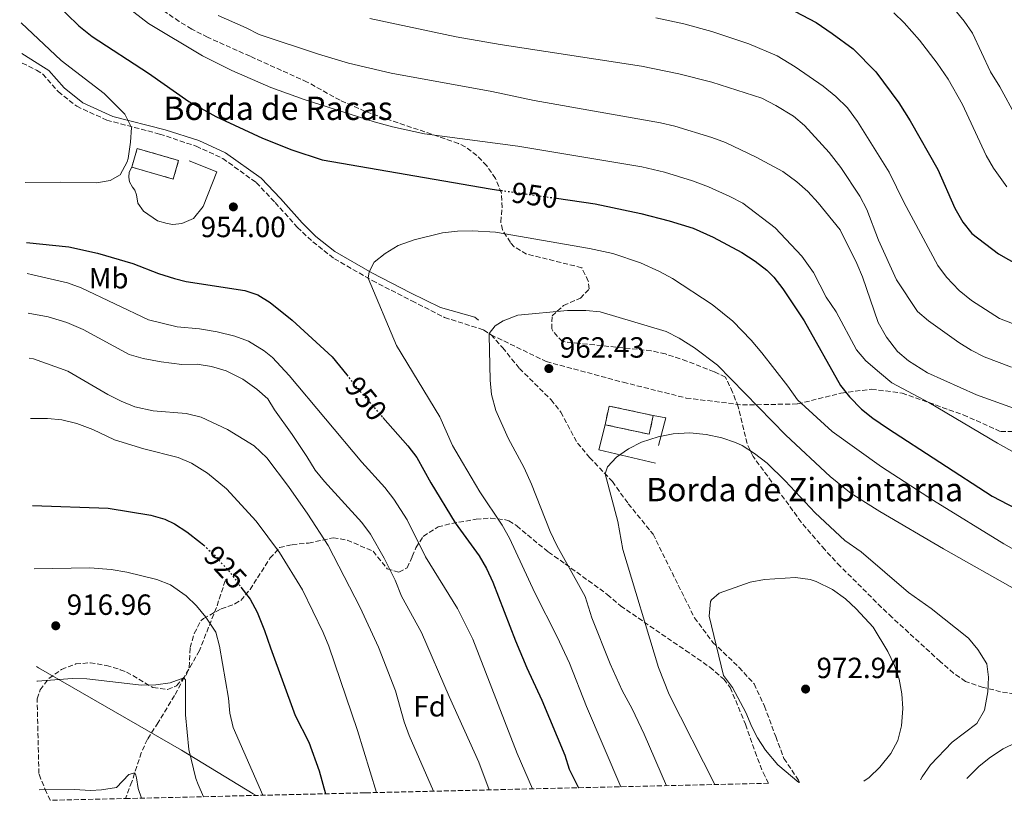
# Model space of a CAD drawing. Units: metres. Extents: x 661865 to 665328, y 4737272 to 4739666.
# Drawn here: x 661912 to 662250, y 4737272 to 4737540 of the extents above; entities that cross this region are included whole.
import ezdxf
from ezdxf.enums import TextEntityAlignment as Align

# ---------------------------------------------------------------- set-up
doc = ezdxf.new("R2010")
doc.units = ezdxf.units.M
doc.header["$MEASUREMENT"] = 0
doc.linetypes.add('DGN Style 3', pattern=[2.435890702152634, 1.739921930109024, -0.6959687720436097])
doc.linetypes.add('DGN Style 5', pattern=[1.217945351076317, 0.5219765790327072, -0.6959687720436097])
for name, color, linetype, lineweight in [('Barranco lineal', 142, 'DGN Style 3', 13), ('Camino', 7, 'DGN Style 3', 0), ('construcción   en ruinas', 1, 'Continuous', 0), ('contrucción  en ruinas', 1, 'DGN Style 3', 13), ('Cota de curva de nivel directora', 7, 'Continuous', 0), ('Cota de punto acotado terreno', 7, 'Continuous', 0), ('Curva de nivel directora', 30, 'Continuous', 30), ('Curva de nivel directora no vista', 30, 'DGN Style 5', 30), ('Curva de nivel intermedia', 30, 'Continuous', 0), ('Etiqueta de uso rústico', 92, 'Continuous', 0), ('Etiqueta de zona arbolada', 92, 'Continuous', 0), ('Límite de municipio', 7, 'Continuous', 0), ('Línea  de muro-pared o tapia', 1, 'Continuous', 13), ('Margen derecho', 7, 'Continuous', 0), ('Punto acotado terreno (símbolo)', 7, 'Continuous', 0), ('Senda', 7, 'DGN Style 3', 0), ('Texto de Borda', 7, 'Continuous', 0), ('Zona arbolada', 92, 'DGN Style 3', 0)]:
    doc.layers.add(name, color=color, linetype=linetype, lineweight=lineweight)
doc.styles.add('Style-Arial', font='arial.ttf')

# ---------------------------------------------------------------- blocks, each defined once
blk = doc.blocks.new('5PATER')
at = {"layer": 'Punto acotado terreno (símbolo)', "linetype": 'Continuous', "lineweight": 0}
h = blk.add_hatch(color=51, dxfattribs=at)
edge = h.paths.add_edge_path()
edge.add_ellipse((0, 0), major_axis=(-0.1095731443231308, -0.1110710700762829), ratio=0.9994222409660317, start_angle=0, end_angle=360)

msp = doc.modelspace()

# ---------------------------------------------------------------- linework, layer by layer
at = {"layer": 'Barranco lineal', "color": 142, "linetype": 'DGN Style 3', "lineweight": 13}
msp.add_polyline3d([(661982.8499999996, 4737347.600000001, 923.7100000000064), (661979.8399999999, 4737338.42, 921.279999999999), (661973.9800000006, 4737323.630000001, 917.7200000000012), (661968.7400000002, 4737314.430000001, 915.0200000000042), (661965.4400000004, 4737308.230000001, 913.929999999993), (661959.8600000005, 4737298.970000001, 913.1600000000036), (661956.1600000003, 4737293.25, 912.3399999999965), (661954.0700000003, 4737288.640000001, 912), (661952.5099999999, 4737283.9, 910.3600000000006), (661950.8300000001, 4737278.630000001, 909.4700000000012), (661948.6100000005, 4737272.91, 908.4900000000052)], dxfattribs=at)
at = {"layer": 'Camino', "color": 7, "linetype": 'DGN Style 3', "lineweight": 0}
msp.add_polyline3d([(661913.2500000005, 4737525.150000001, 957.5800000000017), (661918.120000001, 4737522.670000001, 957.1199999999953), (661920.2800000003, 4737521.380000001, 956.9199999999984), (661925.5899999987, 4737515.350000001, 956.8699999999956), (661931.9299999999, 4737510.310000002, 956.4199999999984), (661942.2299999995, 4737505.58, 955.779999999999), (661960.3700000005, 4737500.790000003, 954.100000000006), (661972.8799999984, 4737496.619999999, 953.5), (661982.0100000014, 4737492.430000001, 953.800000000003), (661993.48, 4737484.160000001, 953.6000000000058), (661999.9699999989, 4737477.290000002, 953.4499999999971), (662007.5700000006, 4737468.800000001, 953.4499999999971), (662012.8500000001, 4737463.82, 953.4499999999971), (662020.2699999987, 4737458.029999999, 953.8500000000058), (662033.2600000018, 4737450.550000003, 955.1399999999995), (662046.8099999992, 4737443.580000001, 955.8300000000017), (662058.010000002, 4737437.890000001, 957.3200000000071), (662071.3899999995, 4737433.619999999, 959.2500000000002), (662073.9600000001, 4737431.949999999, 960.2400000000052)], dxfattribs=at)
at = {"layer": 'construcción   en ruinas', "color": 1, "linetype": 'Continuous', "lineweight": 0, "extrusion": (0.0513721836257899, -0.01500035502403915, 0.9985669171861599), "elevation": -36103.06471964371, "flags": 128}
msp.add_lwpolyline([(4733134.293463871, 691494.865957706), (4733127.657463569, 691494.865957706), (4733127.655821015, 691509.6275124113), (4733134.291821316, 691509.6275124103), (4733134.293463871, 691494.865957706)], close=True, dxfattribs=at)
at = {"layer": 'construcción   en ruinas', "color": 1, "linetype": 'Continuous', "lineweight": 0, "elevation": 967.6900000000023, "flags": 128}
msp.add_lwpolyline([(662129.5499999998, 4737404.27), (662128.1799999997, 4737397.859999999), (662113.0300000003, 4737401.109999999), (662114.4100000003, 4737407.52), (662129.5499999998, 4737404.27)], close=True, dxfattribs=at)
at = {"layer": 'contrucción  en ruinas', "color": 1, "linetype": 'DGN Style 3', "lineweight": 13, "extrusion": (0.0513721836257899, -0.01500035502403915, 0.9985669171861599), "elevation": -36103.06471964371, "flags": 128}
msp.add_lwpolyline([(4733127.655821015, 691509.6275124113), (4733134.291821316, 691509.6275124103), (4733134.293463871, 691494.865957706), (4733127.657463569, 691494.865957706), (4733127.655821015, 691509.6275124113)], dxfattribs=at)
at = {"layer": 'contrucción  en ruinas', "color": 1, "linetype": 'DGN Style 3', "lineweight": 13, "elevation": 967.6900000000023, "flags": 128}
for points in [[(662113.0300000003, 4737401.109999999), (662114.4100000003, 4737407.52), (662129.5499999998, 4737404.27)], [(662129.5499999998, 4737404.27), (662128.1799999997, 4737397.859999999), (662113.0300000003, 4737401.109999999)]]:
    msp.add_lwpolyline(points, dxfattribs=at)
at = {"layer": 'Curva de nivel directora', "color": 30, "linetype": 'Continuous', "lineweight": 30, "flags": 128}
for points, elevation in [([(661912.3899999999, 4737561.86), (661914.2400000007, 4737559.600000001), (661924.1499999993, 4737546.650000002), (661928.4699999997, 4737541.990000002), (661932.6699999997, 4737537.860000002), (661937.2299999995, 4737534.24), (661956.49, 4737521.650000001), (661970.4199999997, 4737512), (661979.5700000006, 4737506.850000001), (661995.6300000005, 4737499.380000004), (662005.7199999999, 4737495.350000001), (662016.1000000001, 4737491.970000001), (662073.6699999995, 4737481.980000001), (662077.3599999996, 4737481.460000001)], 950), ([(662175.7999999993, 4737544.03), (662185.3999999994, 4737539.000000001), (662190.9000000001, 4737535.310000001), (662198.1399999999, 4737530.04), (662205.9099999995, 4737522.120000001), (662213.7599999993, 4737511.53), (662217.6599999998, 4737505.33), (662227.1500000004, 4737488.650000001), (662232.9799999997, 4737475.36), (662235.7299999989, 4737470.600000001), (662238.8099999991, 4737466.660000001), (662247.8499999981, 4737459.67)], 925.0000000000002), ([(662096.3499999997, 4737478.750000002), (662109.6200000001, 4737476.86), (662125.3400000001, 4737473.550000003), (662135.0099999995, 4737471.020000001), (662143.2899999986, 4737468.539999999), (662150.0599999989, 4737465.440000001), (662159.9000000005, 4737460.140000002), (662164.5199999984, 4737457.230000001), (662168.459999999, 4737454.150000001), (662170.8700000007, 4737451.699999999), (662173.98, 4737447.720000001), (662181.2399999998, 4737436.779999999), (662193.6999999987, 4737414.590000001), (662196.8599999992, 4737410.720000002), (662200.9000000004, 4737406.470000001), (662204.8200000009, 4737403.360000002), (662209.8999999993, 4737399.95), (662245.6799999999, 4737376.57), (662256.6900000006, 4737370.859999999)], 950), ([(661914.699999999, 4737463.580000001), (661929.27, 4737462.130000001), (661939.0800000002, 4737459.980000001), (661951.2100000007, 4737456.390000001), (661960.0199999993, 4737452.970000001), (661965.489999999, 4737451.25), (661969.49, 4737450.250000001), (661989.5100000004, 4737447.170000001), (661994.0099999999, 4737445.7), (661998.2599999988, 4737443.060000001), (662005.8299999994, 4737436.910000001), (662019.4500000007, 4737424.420000001), (662024.4899999987, 4737418.2)], 950.0000000000002), ([(662247.8499999981, 4737459.67), (662258.9599999993, 4737453.440000001)], 925.0000000000002), ([(662036.9099999998, 4737403.560000002), (662045.4799999993, 4737393.880000002), (662048.4799999989, 4737389.890000002), (662053.289999999, 4737381.130000004), (662061.6500000008, 4737367.480000002), (662069.8699999996, 4737356.140000001), (662072.4199999999, 4737351.84), (662074.6199999994, 4737347.130000001), (662082.3099999984, 4737327.020000001), (662086.2499999991, 4737317.680000001), (662091.3999999989, 4737306.700000001), (662099.2899999992, 4737287.750000001), (662100.7399999996, 4737282.960000001), (662103.9299999992, 4737276.600000001)], 950), ([(661916.8200000002, 4737373.430000001), (661942.7100000002, 4737372.510000001), (661957.2999999991, 4737370.140000002), (661962.1799999987, 4737368.730000001), (661965.4199999997, 4737367.090000001), (661969.6399999997, 4737364.410000001), (661974.3800000005, 4737360.77), (661975.4600000001, 4737359.779999999)], 925.0000000000002), ([(661988.2400000008, 4737345.420000001), (661991.3399999987, 4737341.240000002), (661993.7899999986, 4737336.880000004), (661996.339999999, 4737330.580000001), (661998.3199999993, 4737324.609999999), (662006.8099999984, 4737301.420000001), (662011.5200000004, 4737292.260000002), (662015.0400000006, 4737282.359999999), (662017.249999999, 4737274.539999999)], 925.0000000000002)]:
    msp.add_lwpolyline(points, dxfattribs=dict(at, elevation=elevation))
at = {"layer": 'Curva de nivel directora no vista', "color": 30, "linetype": 'DGN Style 5', "lineweight": 30, "flags": 128}
for points, elevation in [([(662077.3599999996, 4737481.460000001), (662096.3499999997, 4737478.750000002)], 950.0000000000005), ([(662024.4899999987, 4737418.2), (662030.5700000006, 4737410.730000001), (662036.9099999998, 4737403.560000002)], 950.0000000000005), ([(661975.4600000001, 4737359.779999999), (661978.5899999993, 4737356.9), (661984.3899999995, 4737350.62), (661988.2400000008, 4737345.420000001)], 925.0000000000005)]:
    msp.add_lwpolyline(points, dxfattribs=dict(at, elevation=elevation))
at = {"layer": 'Curva de nivel intermedia', "color": 30, "linetype": 'Continuous', "lineweight": 0, "flags": 128}
for points, elevation in [([(661937.870000001, 4737553.199999998), (661956.49, 4737538.65), (661975.0900000012, 4737527.65), (661985.1600000008, 4737522.619999999), (661998.430000001, 4737516.73), (662009.9000000019, 4737512.65), (662033.8400000007, 4737504.970000001), (662040.1799999997, 4737503.24), (662051.1900000002, 4737500.859999999), (662083.1500000011, 4737496.689999999), (662125.6600000019, 4737489.579999999), (662133.4500000017, 4737487.67), (662143.0100000014, 4737484.720000001), (662148.500000001, 4737482.67), (662155.7600000009, 4737479.390000001), (662160.2300000013, 4737477.140000001), (662171.3600000002, 4737468.600000001), (662180.5400000003, 4737458.91), (662184.4400000006, 4737453.269999999), (662188.8700000006, 4737444.899999999), (662192.3100000005, 4737439.77), (662199.2599999999, 4737426.8), (662202.4800000007, 4737422.970000001), (662207.0600000005, 4737419.019999999), (662211.3800000012, 4737415.519999999), (662223.9699999997, 4737408.71), (662247.5399999997, 4737394.749999999), (662263.3300000012, 4737386.01)], 945), ([(661980.4600000001, 4737541.46), (661990.02, 4737537.220000001), (661994.4600000012, 4737534.91), (662014.8600000017, 4737528.180000001), (662025.1300000002, 4737525.109999999), (662039.7400000016, 4737521.73), (662074.2200000016, 4737515.429999999), (662088.690000002, 4737512.259999999), (662132.0800000014, 4737504.669999998), (662136.9400000006, 4737503.499999999), (662149.6500000021, 4737499.65), (662154.3100000003, 4737497.849999999), (662164.8400000002, 4737492.909999999), (662173.9700000009, 4737487.92), (662178.8300000002, 4737484.399999999), (662182.5600000008, 4737481.069999999), (662186.1000000013, 4737477.259999999), (662193.5800000002, 4737467.929999999), (662199.3600000005, 4737456.42), (662201.3200000006, 4737451.829999999), (662206.7099999996, 4737436.109999998), (662209.4700000001, 4737431.149999999), (662213.2800000011, 4737426.220000001), (662217.0800000009, 4737422.970000001), (662223.5600000008, 4737418.869999999), (662240.4200000007, 4737411.400000001), (662257.5399999998, 4737405.21)], 940), ([(662212.0100000014, 4737542.4), (662215.6100000001, 4737538.92), (662220.78, 4737533.04), (662226.8500000008, 4737525.09), (662230.6399999994, 4737519.66), (662235.5800000015, 4737510.960000001), (662243.6799999995, 4737493.41), (662246.2099999997, 4737489.099999998), (662250.7600000006, 4737482.67)], 920.0000000000002), ([(662232.990000001, 4737543.409999998), (662236.1900000017, 4737539.56), (662238.9900000001, 4737535.409999999), (662245.11, 4737522.17), (662248.36, 4737516.929999999), (662253.9700000003, 4737506.73)], 915), ([(661914.2100000017, 4737484.179999999), (661926.2500000002, 4737484.310000001), (661938.7400000005, 4737484.009999999), (661943.4500000001, 4737484.919999998), (661946.880000001, 4737486.859999998), (661949.2600000014, 4737491.289999999), (661949.5200000008, 4737492.359999999), (661950.4200000016, 4737497.999999999), (661950.6699999997, 4737502.99), (661948.4800000014, 4737507.560000001), (661941.3700000013, 4737514.710000001), (661926.6400000014, 4737526.07), (661912.9300000009, 4737538.909999999)], 955), ([(662032.4600000017, 4737540.429999999), (662062.0100000007, 4737534.15), (662077.1299999994, 4737531.529999998), (662125.480000001, 4737524.05), (662138.3800000001, 4737521.460000001), (662149.6000000008, 4737518.550000001), (662166.7300000011, 4737513.07), (662171.5999999995, 4737510.63), (662177.5899999996, 4737506.92), (662181.4200000007, 4737503.699999998), (662189.9000000011, 4737494.449999999), (662193.8100000004, 4737489.330000001), (662200.3700000006, 4737479.5), (662202.7199999999, 4737474.939999999), (662206.7300000021, 4737464.439999999), (662212.9000000011, 4737450.77), (662220.1299999997, 4737439.96)], 935.0000000000002), ([(662130.4500000019, 4737540.640000001), (662139.9900000016, 4737538.59), (662149.6500000021, 4737535.970000001), (662162.3500000002, 4737531.759999999), (662172.0000000017, 4737527.609999998), (662178.1600000019, 4737523.88), (662187.8500000014, 4737517.259999999), (662192.1800000009, 4737513.720000001), (662196.1100000005, 4737509.800000001), (662199.5999999995, 4737505.050000001), (662210.4500000014, 4737487.720000002), (662215.4100000013, 4737477.439999999), (662227.1300000002, 4737455.66), (662230.1299999999, 4737451.659999999), (662234.3800000012, 4737447.099999999), (662238.6700000004, 4737443.689999999), (662248.2599999994, 4737437.57), (662258.0400000005, 4737433.769999999)], 930), ([(662118.4900000015, 4737276.939999999), (662106.6800000007, 4737304.529999998), (662100.8, 4737319.31), (662096.6200000002, 4737328.390000001), (662089.0000000005, 4737343.439999999), (662080.3200000012, 4737362.24), (662077.7300000007, 4737366.659999999), (662070.14, 4737378.140000001), (662064.150000002, 4737388.130000001), (662060.7800000014, 4737394.039999999), (662056.4400000006, 4737403.789999999), (662041.5200000008, 4737428.25), (662031.8899999994, 4737451.34), (662032.2100000012, 4737453.579999999), (662033.8600000008, 4737456.82), (662037.6500000017, 4737459.830000001), (662042.1199999999, 4737462.569999998), (662047.5800000003, 4737464.470000001), (662057.2699999999, 4737466.930000001), (662062.4600000001, 4737467.5), (662067.6100000021, 4737467.649999999), (662075.490000001, 4737467.189999999), (662107.6900000012, 4737461.51), (662115.6700000007, 4737459.8), (662125.1600000013, 4737456.65), (662131.7200000016, 4737453.670000001), (662136.1200000005, 4737451.279999999), (662149.7300000006, 4737442.32), (662156.7900000013, 4737436.569999999), (662163.0900000001, 4737430.08), (662166.7800000004, 4737425.809999999), (662175.7200000011, 4737414.350000001), (662178.9500000009, 4737409.699999998), (662190.9200000003, 4737398.75), (662207.8099999994, 4737386.710000001), (662225.6000000014, 4737375.119999999), (662249.7700000004, 4737360.289999999), (662255.7500000017, 4737356.880000001)], 955), ([(661914.9500000014, 4737452.92), (661916.9500000019, 4737452.52), (661928.7400000002, 4737449.770000001), (661933.4299999997, 4737448.060000001), (661956.5000000012, 4737437.039999999), (661966.3700000017, 4737434.71), (661974.0099999994, 4737433.980000001), (661980.0399999999, 4737433), (661986.0800000017, 4737431.529999999), (661990.770000001, 4737429.81), (661996.1399999999, 4737426.459999999), (661999.0700000003, 4737424.169999998), (662004.77, 4737417.949999998), (662029.7100000001, 4737388.26), (662037.6000000003, 4737379.579999999), (662040.62, 4737375.59), (662045.1600000019, 4737368.480000001), (662051.5400000011, 4737355.77), (662062.4199999997, 4737338.039999999), (662067.7400000016, 4737327.550000001), (662082.9600000011, 4737288.31), (662088.1500000011, 4737276.230000001)], 945), ([(662134.110000001, 4737277.319999999), (662126.450000001, 4737294.98), (662122.3800000007, 4737303.71), (662118.9100000017, 4737310), (662114.79, 4737319.119999999), (662108.5300000015, 4737334.88), (662106.1900000013, 4737342.17), (662096.550000001, 4737359.690000001), (662094.2000000018, 4737364.489999999), (662087.8800000007, 4737380.759999999), (662085.3000000013, 4737386.310000001), (662079.8800000009, 4737396.510000001), (662075.5500000014, 4737405.970000001), (662074.1299999999, 4737411.430000001), (662073.7000000007, 4737416.42), (662073.3099999997, 4737431.789999999), (662073.3400000008, 4737432.359999998), (662075.3900000005, 4737435.029999999), (662078.150000001, 4737436.75), (662083.1300000009, 4737438.63), (662100.2200000011, 4737440.279999999), (662106.4200000016, 4737440.26), (662111.3900000004, 4737439.779999999), (662134.0100000004, 4737433.100000001), (662138.4600000007, 4737430.82), (662143.7200000001, 4737427.439999999), (662151.57, 4737421.59), (662175.0599999995, 4737397.529999999), (662190.2400000008, 4737383.400000001), (662197.4300000013, 4737377.5), (662207.2200000016, 4737371.38), (662229.0999999995, 4737358.519999999), (662254.5300000014, 4737344.140000001)], 960), ([(662220.1299999997, 4737439.96), (662223.9100000015, 4737436.679999999), (662234.2699999994, 4737429.329999999), (662238.5400000009, 4737426.689999999), (662243.0100000012, 4737424.439999999), (662252.4000000012, 4737420.859999998)], 935.0000000000002), ([(661915.2700000011, 4737439.399999999), (661922.1399999999, 4737438.100000001), (661928.5999999995, 4737436.119999997), (661934.1300000015, 4737433.789999999), (661949.9700000001, 4737425.230000001), (661954.7700000012, 4737423.819999999), (661960.9300000013, 4737422.65), (661967.9700000001, 4737421.800000002), (661973.2000000002, 4737421.849999999), (661978.14, 4737421.089999998), (661983.1300000012, 4737419.579999999), (661988.8300000009, 4737416.699999998), (661993.6800000012, 4737413.27), (661997.5000000012, 4737410.039999997), (661999.6900000017, 4737406.189999999), (662005.8000000004, 4737397.810000001), (662010.8099999994, 4737390.16), (662013.6500000004, 4737385.5), (662016.8400000001, 4737381.65), (662029.650000002, 4737367.550000002), (662032.6700000018, 4737363.57), (662037.35, 4737355.380000001), (662041.0400000003, 4737347.84), (662043.2300000007, 4737342.279999998), (662050.170000001, 4737329.899999999), (662059.5900000001, 4737307.850000001), (662069.8099999992, 4737285.439999999), (662073.360000001, 4737275.869999998)], 940), ([(661915.6300000009, 4737423.989999999), (661917.1500000008, 4737423.730000001), (661928.9200000013, 4737419.510000001), (661942.640000001, 4737411.509999998), (661947.1700000016, 4737409.13), (661951.8200000008, 4737407.3), (661958.1300000006, 4737405.889999999), (661969.4500000018, 4737404.949999998), (661974.6200000017, 4737403.649999999), (661983.640000001, 4737399.470000001), (661992.8099999995, 4737393.83), (661997.0899999999, 4737389.699999999), (662004.5399999997, 4737379.960000001), (662011.1100000012, 4737370.470000001), (662018.0900000016, 4737359.730000001), (662029.1500000014, 4737338.46), (662035.3800000007, 4737324.810000001), (662041.1800000012, 4737309.850000001), (662044.2000000008, 4737299.189999999), (662045.8900000006, 4737294.49), (662054.23, 4737275.42)], 935), ([(661916.1200000005, 4737403.29), (661921.8899999994, 4737403.220000001), (661926.8700000016, 4737402.84), (661931.9500000001, 4737401.49), (661937.490000001, 4737399.519999999), (661944.8400000003, 4737395.960000001), (661954.9000000008, 4737392.869999999), (661966.7000000003, 4737389.829999999), (661971.2900000014, 4737387.88), (661976.7200000007, 4737384.470000001), (661983.2699999998, 4737379.099999998), (661993.4700000011, 4737367.980000001), (662001.4300000007, 4737357.279999998), (662009.3000000007, 4737344.439999999), (662016.440000002, 4737329.83), (662018.3100000008, 4737325.190000001), (662028.1299999999, 4737296.27), (662034.7300000003, 4737274.960000001)], 930), ([(662150.6600000003, 4737277.71), (662135.0200000008, 4737308.619999998), (662131.3200000015, 4737317.899999999), (662119.1599999998, 4737358.329999999), (662117.3700000016, 4737367.949999999), (662113.1300000015, 4737384.21), (662113.9299999995, 4737386.650000001), (662116.9300000013, 4737390.029999998), (662121.0700000009, 4737392.829999999), (662125.5800000015, 4737395.09), (662131.260000001, 4737397.009999999), (662136.3600000017, 4737398.029999998), (662142.0599999992, 4737398.279999998), (662147.6900000018, 4737397.769999999), (662153.0499999997, 4737396.56), (662157.7800000014, 4737394.960000001), (662160.000000001, 4737393.949999998), (662164.2300000022, 4737391.28), (662168.5799999996, 4737387.909999999), (662174.7599999999, 4737381.880000001), (662185.0100000005, 4737370.92), (662195.1800000005, 4737361.449999999), (662200.810000001, 4737357.539999997), (662217.0499999997, 4737343.560000001), (662224.8800000016, 4737338.08), (662237.6600000003, 4737327.890000001), (662240.860000001, 4737324.01), (662243.9099999998, 4737319.059999999), (662244.4200000016, 4737314.529999998), (662244.3000000009, 4737309.529999998), (662243.0900000017, 4737303.259999999), (662240.51, 4737298.640000001), (662231.9800000006, 4737292.199999999), (662224.6500000014, 4737284.449999999), (662221.7800000014, 4737280.350000001), (662221.2100000015, 4737279.38)], 965.0000000000002), ([(661917.3299999996, 4737351.699999999), (661936.3900000014, 4737352.029999998), (661943.6900000013, 4737351.51), (661949.1400000007, 4737350.51), (661959.3800000001, 4737348.009999999), (661964.0300000015, 4737346.23), (661969.4200000007, 4737342.470000001), (661972.9700000001, 4737338.99), (661976.1900000009, 4737335.140000002), (661979.5700000006, 4737329.96), (661980.9299999995, 4737325.15), (661983.9100000013, 4737307.349999999), (661984.4500000001, 4737302.140000001), (661985.5499999997, 4737297.26), (661995.6799999995, 4737274.029999999)], 920.0000000000002), ([(662179.4400000004, 4737278.390000001), (662172.29, 4737284.420000001), (662168.0499999999, 4737289.480000001), (662165.35, 4737293.689999999), (662163.3200000003, 4737297.539999999), (662161.3399999999, 4737302.42), (662156.74, 4737310.999999999), (662153.6300000009, 4737315.08), (662148.7300000013, 4737335.470000001), (662149.1700000016, 4737340.430000001), (662149.5400000004, 4737341.109999999), (662152.1800000002, 4737343.310000001), (662162.7300000002, 4737347.090000001), (662167.650000002, 4737348.029999999), (662178.3600000008, 4737348.7), (662183.3000000005, 4737347.980000001), (662185.3700000005, 4737347.34), (662190.9699999995, 4737344.599999998), (662195.5100000014, 4737341.439999999), (662199.1600000014, 4737338.020000001), (662204.9600000017, 4737331.640000001), (662209.9599999995, 4737323.349999999), (662212.2199999993, 4737318.580000001), (662213.8300000009, 4737313.819999999), (662214.8200000012, 4737308.869999999), (662215.0600000003, 4737303.84), (662214.6500000012, 4737297.829999999), (662213.4300000009, 4737292.76), (662211.0200000014, 4737288.390000001), (662207.2000000014, 4737283.679999999), (662203.6200000006, 4737280.08), (662201.7499999999, 4737278.92)], 970), ([(661918.2400000016, 4737313.189999999), (661918.4699999996, 4737313.189999999), (661930.3800000009, 4737314.039999999), (661935.3800000009, 4737314.01), (661954.150000002, 4737311.739999998), (661959.0800000007, 4737311.88), (661964.0200000004, 4737312.640000001), (661968.6900000018, 4737314.329999999), (661969.1900000003, 4737313.67), (661969.2599999997, 4737301.58), (661970.3800000016, 4737289.710000001), (661972.8000000003, 4737279.74), (661973.54, 4737277.699999999), (661975.3900000007, 4737273.550000001)], 915), ([(662253.9600000014, 4737292.140000001), (662249.4800000021, 4737289.91), (662245.1900000006, 4737287.149999999), (662241.3200000013, 4737283.989999999), (662237.0700000002, 4737279.76)], 960), ([(661919.1200000001, 4737275.949999999), (661931.1299999997, 4737276.000000001), (661936.6600000019, 4737275.679999999), (661940.4200000013, 4737275.890000001), (661945.530000001, 4737276.720000001), (661949.7900000013, 4737281.099999999), (661951.8299999997, 4737281.759999998), (661952.240000001, 4737280.9), (661952.4600000001, 4737280.039999999), (661952.9600000007, 4737276.369999999), (661954.1100000017, 4737273.039999999)], 910.0000000000002)]:
    msp.add_lwpolyline(points, dxfattribs=dict(at, elevation=elevation))
at = {"layer": 'Límite de municipio', "color": 7, "linetype": 'Continuous', "lineweight": 0}
msp.add_polyline3d([(661993.4299999997, 4737273.980000001, 919.45), (661992.379999999, 4737274.540000001, 919.25), (661967.8999999985, 4737289.49, 914.5300000000001), (661918.8399999999, 4737317.75, 915.47), (661918.120000001, 4737318.17, 915.51)], dxfattribs=at)
at = {"layer": 'Línea  de muro-pared o tapia', "color": 1, "linetype": 'Continuous', "lineweight": 13, "elevation": 966.9400000000023, "flags": 128}
msp.add_lwpolyline([(662129.5499999998, 4737404.27), (662133.8799999999, 4737403.42), (662131.3899999997, 4737393.960000001)], dxfattribs=at)
at = {"layer": 'Línea  de muro-pared o tapia', "color": 1, "linetype": 'Continuous', "lineweight": 13, "extrusion": (-0.001476291668225605, -0.001941778911844263, 0.9999970250243588), "elevation": -9209.520398581157, "flags": 128}
msp.add_lwpolyline([(662131.0059493759, 4737379.028312388), (662111.5659410348, 4737383.508320834), (662113.735968196, 4737392.15833714)], dxfattribs=at)
at = {"layer": 'Línea  de muro-pared o tapia', "color": 1, "linetype": 'Continuous', "lineweight": 13}
msp.add_polyline3d([(661970.4699999997, 4737491.609999999, 955.1300000000047), (661979.9199999999, 4737487.82, 955.0599999999978), (661975.3300000001, 4737475.980000001, 954.7599999999949), (661971.9699999997, 4737471.859999999, 954.7400000000052), (661968.0099999999, 4737470.100000001, 954.7100000000064), (661964.9199999999, 4737469.82, 954.7400000000052), (661962.9199999999, 4737470.15, 954.7599999999949), (661959.6100000005, 4737471.060000001, 954.9100000000036), (661954.8200000003, 4737474.310000001, 954.9400000000023), (661952.9000000004, 4737477.109999999, 955.3800000000047), (661952.4699999997, 4737479.9, 956.050000000003), (661951.8499999996, 4737481.529999999, 956.1699999999984), (661951.0899999999, 4737482.57, 956.3200000000071), (661950.0700000003, 4737484.380000001, 956.3200000000071), (661949.8300000001, 4737485.970000001, 956.3200000000071), (661949.8700000001, 4737487.710000001, 956.3200000000071), (661950.8399999999, 4737489.480000001, 956.3200000000071)], dxfattribs=at)
at = {"layer": 'Margen derecho', "color": 7, "linetype": 'Continuous', "lineweight": 0}
msp.add_polyline3d([(661913.1700000024, 4737528.41, 958.9900000000055), (661920.5799999975, 4737523.700000001, 957.1100000000008), (661922.4300000004, 4737522.61, 957.1100000000008), (661927.6600000006, 4737516.62, 957.1100000000008), (661934.050000001, 4737511.550000001, 955), (661944.2899999982, 4737506.860000002, 955.779999999999), (661962.23, 4737502.200000001, 954.0899999999965), (661973.8299999983, 4737498.58, 953.6199999999953), (661982.9600000012, 4737494.390000002, 953.6199999999953), (661995.19, 4737485.650000001, 952.0200000000042), (662001.7699999983, 4737478.730000001, 953.9499999999971), (662009.1799999999, 4737470.36, 953.6300000000049), (662013.9099999996, 4737465.710000002, 954.0899999999965), (662020.3599999981, 4737460.51, 953.8399999999967), (662033.1499999978, 4737453.160000001, 955.8399999999967), (662046.3700000012, 4737446.380000002, 955.8399999999967), (662056.5900000003, 4737441.280000002, 957.3099999999978), (662068.3699999999, 4737437.95, 959.8399999999965), (662069.6999999997, 4737436.980000001, 959.8399999999965)], dxfattribs=at)
at = {"layer": 'Senda', "color": 7, "linetype": 'DGN Style 3', "lineweight": 0}
for points in [[(662073.9600000001, 4737431.949999999, 960.2400000000052), (662092.8699999996, 4737422.77, 962.1199999999956), (662119.229999999, 4737415.67, 962.5099999999949), (662140.85, 4737410.260000001, 962.9299999999931), (662160.1099999984, 4737407.9, 961.0599999999978), (662179.0399999982, 4737408.230000001, 955.4400000000023), (662193.9099999988, 4737411.950000001, 950.6199999999956), (662204.3799999983, 4737413.300000001, 947.25), (662214.859999999, 4737411.950000001, 945.520000000004), (662235.8099999973, 4737404.520000001, 943.8699999999953), (662248.6499999983, 4737398.770000001, 943.429999999993), (662256.0799999981, 4737398.770000001, 942.3699999999956), (662264.1900000018, 4737399.449999999, 940.8899999999995), (662270.2699999993, 4737402.150000002, 939.5800000000017), (662274.3299999983, 4737407.560000001, 937.6499999999943), (662275.3399999987, 4737415.67, 935.0000000000002), (662275.3399999987, 4737453.520000001, 923.779999999999), (662274.6700000003, 4737490.020000001, 914.9799999999962), (662270.2699999993, 4737526.859999999, 909.1499999999943)], [(662073.9600000001, 4737431.949999999, 960.2400000000052), (662077.9499999997, 4737427.520000001, 960.7299999999959), (662083.6700000018, 4737420.42, 961.029999999999), (662094.5300000004, 4737409.690000001, 961.9199999999984), (662097.8399999985, 4737405.42, 962.2700000000042), (662103.5599999982, 4737394.840000001, 964.050000000003), (662107.7600000004, 4737389.920000001, 964.3500000000058), (662115.55, 4737381.630000001, 965.2899999999937), (662120.9899999981, 4737374.030000002, 965.5899999999967), (662129.5100000009, 4737363.53, 966.8300000000019), (662143.6799999997, 4737334.890000001, 968.4600000000065), (662150.0199999987, 4737326.450000001, 969.8500000000058), (662158.9699999985, 4737317.890000002, 970.9400000000024), (662164.1600000008, 4737312.230000001, 971.6300000000049), (662167.6700000021, 4737304.580000003, 970.9900000000052), (662171.5500000003, 4737294.140000002, 970.7899999999937), (662174.370000001, 4737286.670000001, 970.1499999999943), (662179.3299999987, 4737279.160000001, 970.1499999999943), (662179.7199999976, 4737278.400000001, 970.050000000003)]]:
    msp.add_polyline3d(points, dxfattribs=at)
at = {"layer": 'Zona arbolada', "color": 92, "linetype": 'DGN Style 3', "lineweight": 0}
for points in [[(662253.4100000003, 4737308.710000001, 972.9100000000036), (662248.6399999997, 4737309.560000001, 974.0899999999965), (662242.5999999996, 4737311.029999999, 975.2299999999959), (662236.6299999999, 4737313.07, 975.6900000000023), (662232.5099999999, 4737315.91, 975.8800000000047), (662227.9000000004, 4737319.890000001, 975.8999999999943), (662211.4299999997, 4737335.02, 975.7899999999937), (662207.8300000001, 4737338.480000001, 975.529999999999), (662193.7100000001, 4737352.52, 973.4100000000036), (662188.3200000003, 4737358.26, 973.300000000003), (662180.3099999997, 4737367.699999999, 973.2700000000042), (662163.79, 4737390.210000001, 971.429999999993), (662161.7000000002, 4737394.65, 971.0800000000017), (662158.6600000003, 4737407.289999999, 969.8399999999965), (662156.7800000003, 4737412.279999999, 968.8500000000058), (662154.3099999997, 4737417.430000001, 968.6499999999943), (662150.3899999997, 4737419.26, 968.6499999999943), (662141.0899999999, 4737422.92, 968.3699999999953), (662133.7599999999, 4737425.369999999, 968.1600000000036), (662128.8700000001, 4737426.470000001, 968.029999999999), (662104.2300000006, 4737428.99, 967.7599999999949), (662098.4000000004, 4737429.600000001, 967.1699999999984), (662095.0999999996, 4737433.26, 966.300000000003), (662094.79, 4737433.960000001, 966.179999999993), (662094.8600000005, 4737438.41, 965.3800000000047), (662098.8300000001, 4737442.01, 963.6999999999971), (662104.5700000003, 4737444.49, 962.8099999999978), (662107.5700000003, 4737447.67, 961.1199999999953), (662107.2999999998, 4737450.380000001, 960.2299999999959), (662105.0599999997, 4737454.960000001, 960.1199999999953), (662086.1299999999, 4737459.65, 960.2299999999959), (662081.9299999997, 4737462.15, 959.6699999999984), (662080.5999999996, 4737463.560000001, 959.4400000000023), (662077.8799999999, 4737467.92, 958.8099999999978), (662077.2999999998, 4737470.630000001, 958.4499999999971), (662077.7400000002, 4737475.57, 957.7700000000042), (662077.4900000002, 4737480.560000001, 956.679999999993), (662075.4900000002, 4737485.59, 955.5399999999937), (662072.4900000002, 4737489.91, 954.5099999999949), (662069.1100000005, 4737493.439999999, 953.5899999999965), (662065.1299999999, 4737496.439999999, 952.679999999993), (662062.7999999998, 4737497.529999999, 952.3999999999943), (662030.8200000003, 4737508.57, 950.3699999999953), (662022.1900000004, 4737512.380000001, 950.2700000000042), (662010.9699999997, 4737518.630000001, 950.0700000000071), (661991.3700000001, 4737527.449999999, 950.2400000000052), (661976.8200000003, 4737533.99, 950.3699999999953), (661971.3399999999, 4737536.810000001, 950.3699999999953), (661967.0700000003, 4737539.42, 950.4100000000036), (661955.3499999996, 4737547.369999999, 950.5700000000071)], [(662253.4100000003, 4737308.710000001, 972.9100000000036), (662248.6399999997, 4737309.560000001, 974.0899999999965), (662242.5999999996, 4737311.029999999, 975.2299999999959), (662236.6299999999, 4737313.07, 975.6900000000023), (662232.5099999999, 4737315.91, 975.8800000000047), (662227.9000000004, 4737319.890000001, 975.8999999999943), (662211.4299999997, 4737335.02, 975.7899999999937), (662207.8300000001, 4737338.480000001, 975.529999999999), (662193.7100000001, 4737352.52, 973.4100000000036), (662188.3200000003, 4737358.26, 973.300000000003), (662180.3099999997, 4737367.699999999, 973.2700000000042), (662163.79, 4737390.210000001, 971.429999999993), (662161.7000000002, 4737394.65, 971.0800000000017), (662158.6600000003, 4737407.289999999, 969.8399999999965), (662156.7800000003, 4737412.279999999, 968.8500000000058), (662154.3099999997, 4737417.430000001, 968.6499999999943), (662150.3899999997, 4737419.26, 968.6499999999943), (662141.0899999999, 4737422.92, 968.3699999999953), (662133.7599999999, 4737425.369999999, 968.1600000000036), (662128.8700000001, 4737426.470000001, 968.029999999999), (662104.2300000006, 4737428.99, 967.7599999999949), (662098.4000000004, 4737429.600000001, 967.1699999999984), (662095.0999999996, 4737433.26, 966.300000000003), (662094.79, 4737433.960000001, 966.179999999993), (662094.8600000005, 4737438.41, 965.3800000000047), (662098.8300000001, 4737442.01, 963.6999999999971), (662104.5700000003, 4737444.49, 962.8099999999978), (662107.5700000003, 4737447.67, 961.1199999999953), (662107.2999999998, 4737450.380000001, 960.2299999999959), (662105.0599999997, 4737454.960000001, 960.1199999999953), (662086.1299999999, 4737459.65, 960.2299999999959), (662081.9299999997, 4737462.15, 959.6699999999984), (662080.5999999996, 4737463.560000001, 959.4400000000023), (662077.8799999999, 4737467.92, 958.8099999999978), (662077.2999999998, 4737470.630000001, 958.4499999999971), (662077.7400000002, 4737475.57, 957.7700000000042), (662077.4900000002, 4737480.560000001, 956.679999999993), (662075.4900000002, 4737485.59, 955.5399999999937), (662072.4900000002, 4737489.91, 954.5099999999949), (662069.1100000005, 4737493.439999999, 953.5899999999965), (662065.1299999999, 4737496.439999999, 952.679999999993), (662062.7999999998, 4737497.529999999, 952.3999999999943), (662030.8200000003, 4737508.57, 950.3699999999953), (662022.1900000004, 4737512.380000001, 950.2700000000042), (662010.9699999997, 4737518.630000001, 950.0700000000071), (661991.3700000001, 4737527.449999999, 950.2400000000052), (661976.8200000003, 4737533.99, 950.3699999999953), (661971.3399999999, 4737536.810000001, 950.3699999999953), (661967.0700000003, 4737539.42, 950.4100000000036), (661955.3499999996, 4737547.369999999, 950.5700000000071)], [(661918.3799999999, 4737307.119999999, 924.0800000000017), (661919.4000000004, 4737310.189999999, 924.7200000000012), (661922.4100000003, 4737314.119999999, 925.0399999999937), (661926.7400000002, 4737317.180000001, 925.3099999999978), (661931.6299999999, 4737319.050000001, 925.5399999999937), (661936.5199999996, 4737319.49, 925.7599999999949), (661942.1100000005, 4737318.57, 926.6100000000006), (661946.8700000001, 4737317.100000001, 927.6199999999953), (661949.0199999996, 4737316.289999999, 927.7899999999937), (661958.0800000001, 4737310.949999999, 927.5899999999965), (661963.0999999996, 4737310.32, 927.529999999999), (661966.1900000004, 4737311.57, 927.5899999999965), (661969.5599999997, 4737315.42, 928.1100000000006), (661970.4600000001, 4737317.890000001, 928.4799999999959), (661970.8399999999, 4737324.680000001, 929.4700000000012), (661972.2400000002, 4737329.560000001, 930.7599999999949), (661974.5300000003, 4737333.890000001, 932.1000000000058), (661975.3799999999, 4737334.680000001, 932.4400000000023), (661981.4800000006, 4737337.960000001, 934.9199999999984), (661986.1900000004, 4737339.67, 935.8200000000071), (661988.1600000003, 4737340.869999999, 936.1100000000006), (661991.3499999996, 4737344.600000001, 936.6399999999995), (661993.9299999997, 4737348.640000001, 937.1900000000023), (661998.1900000004, 4737355.289999999, 938.0899999999965), (662001.5, 4737359.029999999, 938.179999999993), (662005.79, 4737359.970000001, 939.279999999999), (662011.3899999997, 4737360.52, 941.0599999999978), (662019.8499999996, 4737362.32, 944.6300000000047), (662024.6399999997, 4737361.539999999, 945.6199999999953), (662033.54, 4737357.689999999, 947.6000000000058), (662038.3499999996, 4737351.730000001, 947.6000000000058), (662042.3499999996, 4737350.58, 947.9900000000052), (662045.2199999997, 4737352.02, 949.179999999993), (662046.9400000004, 4737355.939999999, 950.8200000000071), (662048.2199999997, 4737358.880000001, 953), (662050.6600000003, 4737362.83, 954.6600000000036), (662055.79, 4737366.060000001, 955.6699999999984), (662060.5, 4737367.26, 956.3899999999995), (662068.8300000001, 4737368.680000001, 958.1900000000023), (662073.7699999996, 4737369.08, 959.429999999993), (662078.5499999998, 4737368.550000001, 960.7700000000042), (662080, 4737368.100000001, 961.2200000000012), (662082.7599999999, 4737366.430000001, 962.4100000000036), (662090.2300000006, 4737360.140000001, 964.7100000000064), (662093.6600000003, 4737357.449999999, 965.3800000000047), (662099.3899999997, 4737353.350000001, 965.779999999999), (662113.8200000003, 4737342.91, 969.3500000000058), (662118.3799999999, 4737338.980000001, 970.3399999999965), (662132.4000000004, 4737329.310000001, 974.5), (662140.6100000005, 4737323.710000001, 975.75), (662148.9800000006, 4737317.960000001, 976.179999999993), (662153.75, 4737313.84, 976.179999999993), (662155.9600000001, 4737310.99, 976.179999999993), (662161.1500000004, 4737298.359999999, 976.179999999993), (662163.5800000001, 4737291.460000001, 975.7299999999959), (662164.4699999997, 4737288.949999999, 975.5700000000071), (662167.1799999997, 4737281.82, 975.4900000000052), (662169.0800000001, 4737278.15, 975.4900000000052)], [(661922.8499999996, 4737272.300000001, 919.1699999999984), (661921.5999999996, 4737275.029999999, 919.1699999999984), (661919.6600000003, 4737279.609999999, 919.5599999999978), (661918.9900000002, 4737281.439999999, 919.8899999999995)]]:
    msp.add_polyline3d(points, dxfattribs=at)
msp.add_polyline3d([(662099.3899999997, 4737353.350000001, 965.779999999999), (662113.8200000003, 4737342.91, 969.3500000000058), (662118.3799999999, 4737338.980000001, 970.3399999999965), (662132.4000000004, 4737329.310000001, 974.5), (662140.6100000005, 4737323.710000001, 975.75), (662148.9800000006, 4737317.960000001, 976.179999999993), (662153.75, 4737313.84, 976.179999999993), (662155.9600000001, 4737310.99, 976.179999999993), (662161.1500000004, 4737298.359999999, 976.179999999993), (662163.5800000001, 4737291.460000001, 975.7299999999959), (662164.4699999997, 4737288.949999999, 975.5700000000071), (662167.1799999997, 4737281.82, 975.4900000000052), (662169.0800000001, 4737278.15, 975.4900000000052), (662030.7763999999, 4737274.8641, 943.855899999995), (661949.7300000006, 4737272.939099999, 925.3181999999942), (661922.8499999996, 4737272.300000001, 919.1699999999984), (661921.5999999996, 4737275.029999999, 919.1699999999984), (661919.6600000003, 4737279.609999999, 919.5599999999978), (661918.9900000002, 4737281.439999999, 919.8899999999995), (661918.3799999999, 4737307.119999999, 924.0800000000017), (661919.4000000004, 4737310.189999999, 924.7200000000012), (661922.4100000003, 4737314.119999999, 925.0399999999937), (661926.7400000002, 4737317.180000001, 925.3099999999978), (661931.6299999999, 4737319.050000001, 925.5399999999937), (661936.5199999996, 4737319.49, 925.7599999999949), (661942.1100000005, 4737318.57, 926.6100000000006), (661946.8700000001, 4737317.100000001, 927.6199999999953), (661949.0199999996, 4737316.289999999, 927.7899999999937), (661958.0800000001, 4737310.949999999, 927.5899999999965), (661963.0999999996, 4737310.32, 927.529999999999), (661966.1900000004, 4737311.57, 927.5899999999965), (661969.5599999997, 4737315.42, 928.1100000000006), (661970.4600000001, 4737317.890000001, 928.4799999999959), (661970.8399999999, 4737324.680000001, 929.4700000000012), (661972.2400000002, 4737329.560000001, 930.7599999999949), (661974.5300000003, 4737333.890000001, 932.1000000000058), (661975.3799999999, 4737334.680000001, 932.4400000000023), (661981.4800000006, 4737337.960000001, 934.9199999999984), (661986.1900000004, 4737339.67, 935.8200000000071), (661988.1600000003, 4737340.869999999, 936.1100000000006), (661991.3499999996, 4737344.600000001, 936.6399999999995), (661993.9299999997, 4737348.640000001, 937.1900000000023), (661998.1900000004, 4737355.289999999, 938.0899999999965), (662001.5, 4737359.029999999, 938.179999999993), (662005.79, 4737359.970000001, 939.279999999999), (662011.3899999997, 4737360.52, 941.0599999999978), (662019.8499999996, 4737362.32, 944.6300000000047), (662024.6399999997, 4737361.539999999, 945.6199999999953), (662033.54, 4737357.689999999, 947.6000000000058), (662038.3499999996, 4737351.730000001, 947.6000000000058), (662042.3499999996, 4737350.58, 947.9900000000052), (662045.2199999997, 4737352.02, 949.179999999993), (662046.9400000004, 4737355.939999999, 950.8200000000071), (662048.2199999997, 4737358.880000001, 953), (662050.6600000003, 4737362.83, 954.6600000000036), (662055.79, 4737366.060000001, 955.6699999999984), (662060.5, 4737367.26, 956.3899999999995), (662068.8300000001, 4737368.680000001, 958.1900000000023), (662073.7699999996, 4737369.08, 959.429999999993), (662078.5499999998, 4737368.550000001, 960.7700000000042), (662080, 4737368.100000001, 961.2200000000012), (662082.7599999999, 4737366.430000001, 962.4100000000036), (662090.2300000006, 4737360.140000001, 964.7100000000064), (662093.6600000003, 4737357.449999999, 965.3800000000047)], close=True, dxfattribs=at)

# ---------------------------------------------------------------- block references
at = {"layer": 'Punto acotado terreno (símbolo)', "color": 7, "linetype": 'Continuous', "lineweight": 0, "xscale": 10, "yscale": 10, "zscale": 10}
for p in [(661985.6299999979, 4737475.810000002, 954.0000000000005), (662093.7800000015, 4737420.359999999, 962.4299999999936), (661924.7500000005, 4737332.15, 916.9499999999977), (662181.7800000006, 4737310.449999999, 972.9400000000023)]:
    msp.add_blockref('5PATER', p, dxfattribs=at)

# ---------------------------------------------------------------- texts
at = {"layer": 'Cota de curva de nivel directora', "color": 7, "linetype": 'Continuous', "lineweight": 0, "style": 'Style-Arial'}
for s, rotation, p in [('950', 351.8830599999999, (662088.9018024661, 4737479.806222594, 950)), ('950', 309.09512, (662031.102083898, 4737410.068910324, 950)), ('925', 312.71507, (661982.9209439129, 4737352.208098065, 925))]:
    msp.add_text(s, height=7.000000000000002, rotation=rotation, dxfattribs=at).set_placement(p, align=Align.MIDDLE_CENTER)
at = {"layer": 'Cota de punto acotado terreno', "color": 7, "linetype": 'Continuous', "lineweight": 0, "style": 'Style-Arial'}
for s, p in [('954.00', (661974.4200000011, 4737465.429999999, 954)), ('962.43', (662097.5300000005, 4737424.109999999, 962.429999999993)), ('916.96', (661928.4999999994, 4737335.9, 916.9499999999971)), ('972.94', (662185.5300000019, 4737314.199999999, 972.9400000000023))]:
    msp.add_text(s, height=7.000000000000002, dxfattribs=at).set_placement(p)
at = {"layer": 'Etiqueta de uso rústico', "color": 92, "linetype": 'Continuous', "lineweight": 0, "style": 'Style-Arial'}
msp.add_text('Mb', height=7.000000000000002, dxfattribs=at).set_placement((661942.8902462429, 4737451.340009999, 947.1100000000006), align=Align.MIDDLE_CENTER)
at = {"layer": 'Etiqueta de zona arbolada', "color": 92, "linetype": 'Continuous', "lineweight": 0, "style": 'Style-Arial'}
msp.add_text('Fd', height=7.000000000000002, dxfattribs=at).set_placement((662052.9174413659, 4737304.540010002, 937.4799999999959), align=Align.MIDDLE_CENTER)
at = {"layer": 'Texto de Borda', "color": 7, "linetype": 'Continuous', "lineweight": 0, "style": 'Style-Arial'}
for s, p in [('Borda de Racas', (661961.6999999986, 4737505.630000001, 955)), ('Borda de Zinpintarna', (662127.16, 4737374.869999998, 965.929999999993))]:
    msp.add_text(s, height=8, dxfattribs=at).set_placement(p)

doc.saveas('drawing.dxf')
